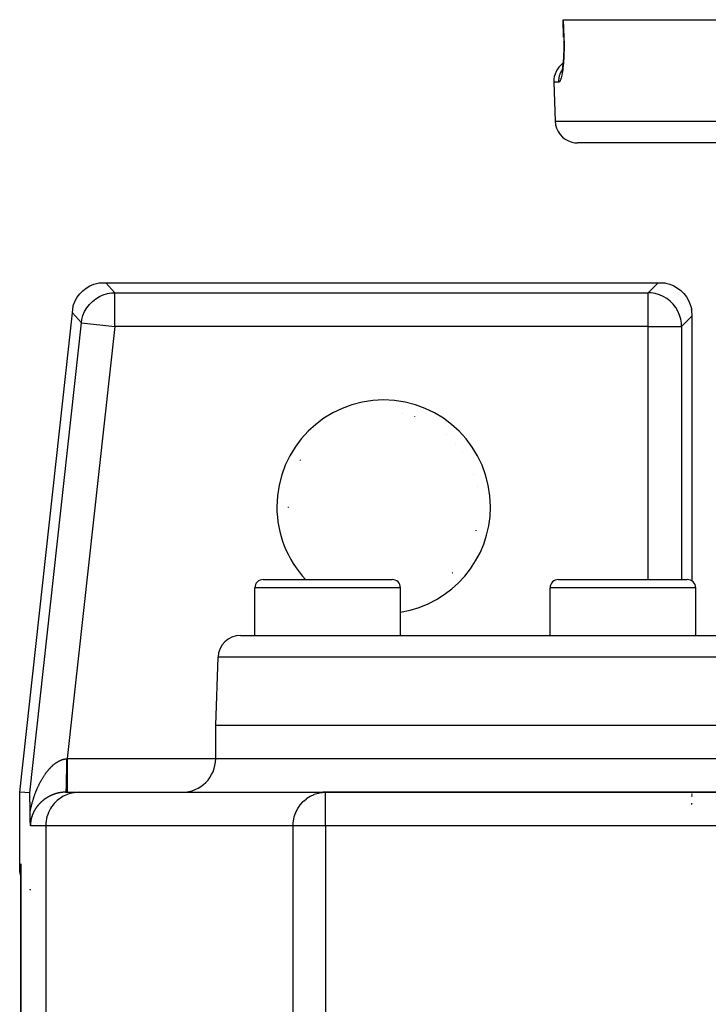
# Model space of a CAD drawing. Extents: x 24 to 1325, y -765 to 283.
# Drawn here: x 420 to 482, y -489 to -402 of the extents above; entities that cross this region are included whole.
import ezdxf

# ---------------------------------------------------------------- set-up
doc = ezdxf.new("R2010")
doc.units = 0
doc.linetypes.add('DASHED', pattern=[11.05, 8.7, -2.35])
doc.layers.get('0').update_dxf_attribs({"linetype": 'CONTINUOUS'})
doc.layers.add('NEVIDI', color=4, linetype='DASHED')

msp = doc.modelspace()

# ---------------------------------------------------------------- linework, layer by layer
at = {"color": 2}
for p, q in [((469.068973, -403.068538), (469.014754, -401.5)), ((469.014754, -401.5), (469.042052, -401.5)), ((469.042052, -401.5), (606.957948, -401.5)), ((469.068973, -403.068538), (469.070286, -403.068374)), ((469.080218, -403.460973), (469.082506, -403.684382)), ((469.080454, -403.483622), (469.080238, -403.46225)), ((469.074592, -404.339355), (469.067171, -404.548461)), ((469.079686, -404.123893), (469.074592, -404.339355)), ((469.082326, -403.905355), (469.079686, -404.123893)), ((469.082506, -403.684382), (469.082326, -403.905355)), ((469.015967, -405.314544), (468.998302, -405.485583)), ((469.03188, -405.133637), (469.015967, -405.314544)), ((469.045749, -404.945549), (469.03188, -405.133637)), ((469.057534, -404.750493), (469.045749, -404.945549)), ((469.067171, -404.548461), (469.057534, -404.750493)), ((468.891454, -406.139668), (468.867362, -406.209293)), ((468.913077, -406.061335), (468.888708, -406.176568)), ((468.910726, -406.072452), (468.891454, -406.139668)), ((468.936425, -405.93371), (468.913077, -406.061335)), ((468.958452, -405.795147), (468.936425, -405.93371)), ((468.9791, -405.645744), (468.958452, -405.795147)), ((468.998302, -405.485583), (468.9791, -405.645744)), ((468.194501, -407.069799), (468.316724, -410.569799)), ((468.194501, -407.069799), (468.316724, -410.569799)), ((605.684494, -412.5), (470.315506, -412.5)), ((426.138775, -425.712816), (426.439205, -425.476342)), ((426.439205, -425.476342), (426.767294, -425.280074)), ((426.767294, -425.280074), (427.117547, -425.127147)), ((427.117547, -425.127147), (427.484624, -425.019959)), ((427.484624, -425.019959), (427.581603, -425)), ((427.581603, -425), (428.186751, -425)), ((428.186751, -425), (477.501828, -425)), ((477.501828, -425), (478.112477, -425)), ((478.112477, -425), (478.201363, -425.018227)), ((478.201363, -425.018227), (478.56462, -425.122857)), ((478.56462, -425.122857), (478.911997, -425.272451)), ((478.911997, -425.272451), (479.237618, -425.464496)), ((479.237618, -425.464496), (479.536486, -425.696021)), ((425.449697, -426.621756), (425.639968, -426.290304)), ((425.639968, -426.290304), (425.8709, -425.985617)), ((425.8709, -425.985617), (426.138775, -425.712816)), ((479.536486, -425.696021), (479.803979, -425.963514)), ((479.803979, -425.963514), (480.035504, -426.262382)), ((480.035504, -426.262382), (480.227549, -426.588003)), ((425.206519, -427.670674), (425.272621, -427.069148)), ((425.272621, -427.069148), (425.303054, -426.974928)), ((425.303054, -426.974928), (425.449697, -426.621756)), ((480.227549, -426.588003), (480.377143, -426.93538)), ((480.377143, -426.93538), (480.481773, -427.298637)), ((480.481773, -427.298637), (480.5, -427.387523)), ((480.500217, -427.394308), (480.5, -427.387523)), ((480.500861, -427.403413), (480.500217, -427.394308)), ((420.5, -470.5), (425.206519, -427.670674)), ((480.501921, -427.41489), (480.500861, -427.403413)), ((480.503381, -427.42879), (480.501921, -427.41489)), ((480.505221, -427.445165), (480.503381, -427.42879)), ((480.507416, -427.464068), (480.505221, -427.445165)), ((480.509932, -427.485564), (480.507416, -427.464068)), ((480.511932, -427.502811), (480.509932, -427.485564)), ((480.512724, -427.509715), (480.511932, -427.502811)), ((480.515745, -427.536606), (480.512724, -427.509715)), ((480.518939, -427.566339), (480.515745, -427.536606)), ((480.522248, -427.599017), (480.518939, -427.566339)), ((480.525595, -427.634711), (480.522248, -427.599017)), ((480.528874, -427.673433), (480.525595, -427.634711)), ((480.529606, -427.68277), (480.528874, -427.673433)), ((480.531963, -427.715179), (480.529606, -427.68277)), ((480.534738, -427.759757), (480.531963, -427.715179)), ((480.537076, -427.806745), (480.534738, -427.759757)), ((480.538857, -427.855712), (480.537076, -427.806745)), ((480.539971, -427.906226), (480.538857, -427.855712)), ((480.540318, -451.636495), (480.540318, -427.957854)), ((442.25, -451.5), (453.75, -451.5)), ((468.61039, -451.5), (480.11039, -451.5)), ((441.5, -456.5), (441.5, -452.25)), ((441.5, -456.5), (441.5, -452.25)), ((454.5, -456.5), (454.5, -452.25)), ((454.5, -456.5), (454.5, -452.25)), ((467.86039, -456.5), (467.86039, -452.25)), ((467.86039, -456.5), (467.86039, -452.25)), ((480.86039, -456.5), (480.86039, -452.25)), ((480.86039, -456.5), (480.86039, -452.25)), ((440.210744, -456.5), (635.789256, -456.5)), ((438, -464.5), (438.211962, -458.430201)), ((438, -464.5), (438.211962, -458.430201)), ((438, -467.5), (438, -464.5)), ((438, -467.5), (438, -464.5)), ((438, -464.5), (638, -464.5)), ((420.5, -477.001828), (420.5, -470.5)), ((421.394136, -470.548981), (420.5, -470.5)), ((421.395603, -470.551679), (421.394136, -470.548981)), ((421.397039, -470.55971), (421.395603, -470.551679)), ((421.398434, -470.572475), (421.397039, -470.55971)), ((421.399782, -470.589378), (421.398434, -470.572475)), ((421.401074, -470.609819), (421.399782, -470.589378)), ((421.402304, -470.633224), (421.401074, -470.609819)), ((421.403473, -470.659143), (421.402304, -470.633224)), ((421.404459, -470.68379), (421.403473, -470.659143)), ((421.404587, -470.68717), (421.404459, -470.68379)), ((421.405648, -470.7169), (421.404587, -470.68717)), ((421.406663, -470.747934), (421.405648, -470.7169)), ((421.407634, -470.780026), (421.406663, -470.747934)), ((421.408565, -470.813075), (421.407634, -470.780026)), ((421.409458, -470.846988), (421.408565, -470.813075)), ((421.410317, -470.881671), (421.409458, -470.846988)), ((421.411144, -470.91703), (421.410317, -470.881671)), ((421.411943, -470.952971), (421.411144, -470.91703)), ((421.412716, -470.989399), (421.411943, -470.952971)), ((421.413467, -471.026222), (421.412716, -470.989399)), ((421.414198, -471.06336), (421.413467, -471.026222)), ((421.41491, -471.100791), (421.414198, -471.06336)), ((421.415604, -471.138501), (421.41491, -471.100791)), ((421.416279, -471.176478), (421.415604, -471.138501)), ((421.416938, -471.21471), (421.416279, -471.176478)), ((421.417581, -471.253182), (421.416938, -471.21471)), ((421.418182, -471.290311), (421.417581, -471.253182)), ((421.418208, -471.291884), (421.418182, -471.290311)), ((421.418819, -471.330802), (421.418208, -471.291884)), ((421.419416, -471.369924), (421.418819, -471.330802)), ((421.42, -471.409236), (421.419416, -471.369924)), ((424.601774, -470.5), (425.823233, -470.5)), ((425.823233, -470.5), (447.815909, -470.5)), ((447.35135, -470.538648), (447.542461, -470.513334)), ((447.542461, -470.513334), (447.543457, -470.513237)), ((447.543457, -470.513237), (447.815909, -470.5)), ((502.803976, -470.5), (447.815909, -470.5)), ((447.815909, -470.5), (502.803977, -470.5)), ((447.815909, -470.502432), (447.815909, -470.5)), ((480.5, -470.509682), (480.5, -470.523861)), ((480.5, -470.647881), (480.5, -470.712476)), ((480.5, -470.788727), (480.5, -470.874227)), ((480.540318, -470.523861), (480.540318, -470.509664)), ((480.540414, -470.653646), (480.540405, -470.647801)), ((480.54069, -470.710971), (480.540414, -470.653646)), ((480.540702, -470.712476), (480.54069, -470.710971)), ((480.541789, -470.822087), (480.541398, -470.788619)), ((480.542104, -470.844134), (480.541789, -470.822087)), ((421.42057, -471.448727), (421.42, -471.409236)), ((421.421128, -471.488383), (421.42057, -471.448727)), ((421.421674, -471.528193), (421.421128, -471.488383)), ((421.422209, -471.568143), (421.421674, -471.528193)), ((421.422733, -471.60822), (421.422209, -471.568143)), ((421.423247, -471.648412), (421.422733, -471.60822)), ((421.423753, -471.688707), (421.423247, -471.648412)), ((421.424249, -471.729092), (421.423753, -471.688707)), ((421.424738, -471.769553), (421.424249, -471.729092)), ((421.425219, -471.810079), (421.424738, -471.769553)), ((421.425694, -471.850657), (421.425219, -471.810079)), ((421.426162, -471.891273), (421.425694, -471.850657)), ((421.426626, -471.931917), (421.426162, -471.891273)), ((421.427084, -471.972574), (421.426626, -471.931917)), ((421.427539, -472.013232), (421.427084, -471.972574)), ((421.42799, -472.053878), (421.427539, -472.013232)), ((421.428439, -472.094501), (421.42799, -472.053878)), ((421.428885, -472.135086), (421.428439, -472.094501)), ((421.42933, -472.175623), (421.428885, -472.135086)), ((421.429775, -472.216097), (421.42933, -472.175623)), ((421.430219, -472.256496), (421.429775, -472.216097)), ((480.5, -471.466462), (480.5, -471.596399)), ((421.430282, -472.263422), (421.430219, -472.256492)), ((421.430434, -472.279801), (421.430282, -472.263422)), ((421.430906, -472.326555), (421.430434, -472.279801)), ((421.431464, -472.376184), (421.430906, -472.326555)), ((421.431601, -472.387771), (421.431464, -472.376184)), ((421.431842, -472.407476), (421.431601, -472.387771)), ((421.432354, -472.447506), (421.431842, -472.407476)), ((421.432669, -472.471102), (421.432354, -472.447506)), ((421.433146, -472.505377), (421.432669, -472.471102)), ((421.433922, -472.558184), (421.433146, -472.505377)), ((421.433976, -472.561767), (421.433922, -472.558184)), ((421.43401, -472.564003), (421.433976, -472.561767)), ((421.434836, -472.616421), (421.43401, -472.564003)), ((421.435468, -472.654404), (421.434836, -472.616421)), ((421.435723, -472.669275), (421.435468, -472.654404)), ((421.436094, -472.690478), (421.435723, -472.669275)), ((421.436643, -472.720719), (421.436094, -472.690478)), ((421.437044, -472.74191), (421.436643, -472.720719)), ((421.437602, -472.770215), (421.437044, -472.74191)), ((421.438384, -472.808097), (421.437602, -472.770215)), ((421.438598, -472.818144), (421.438384, -472.808097)), ((421.438761, -472.825691), (421.438598, -472.818144)), ((421.439617, -472.864355), (421.438761, -472.825691)), ((421.44056, -472.904965), (421.439617, -472.864355)), ((421.440652, -472.908834), (421.44056, -472.904965)), ((421.440774, -472.913921), (421.440652, -472.908834)), ((421.4417, -472.951526), (421.440774, -472.913921)), ((421.442409, -472.979054), (421.4417, -472.951526)), ((421.442766, -472.992572), (421.442409, -472.979054)), ((421.443248, -473.010477), (421.442766, -472.992572)), ((421.443844, -473.032071), (421.443248, -473.010477)), ((421.44429, -473.047841), (421.443844, -473.032071)), ((421.444936, -473.070074), (421.44429, -473.047841)), ((421.445831, -473.099716), (421.444936, -473.070074)), ((421.446041, -473.106496), (421.445831, -473.099716)), ((421.446194, -473.111381), (421.446041, -473.106496)), ((421.447163, -473.141563), (421.446194, -473.111381)), ((421.448117, -473.169882), (421.447163, -473.141563)), ((421.448306, -473.175363), (421.448117, -473.169882)), ((421.448586, -473.183342), (421.448306, -473.175363)), ((421.449468, -473.207804), (421.448586, -473.183342)), ((421.450063, -473.22374), (421.449468, -473.207804)), ((421.450655, -473.239155), (421.450063, -473.22374)), ((421.451601, -473.263076), (421.450655, -473.239155)), ((421.451858, -473.269434), (421.451601, -473.263076)), ((421.452014, -473.273259), (421.451858, -473.269434)), ((421.45307, -473.298691), (421.452014, -473.273259)), ((421.453932, -473.318816), (421.45307, -473.298691)), ((421.45429, -473.326995), (421.453932, -473.318816)), ((421.454947, -473.341789), (421.45429, -473.326995)), ((421.45552, -473.354373), (421.454947, -473.341789)), ((421.455819, -473.360838), (421.45552, -473.354373)), ((421.456777, -473.381003), (421.455819, -473.360838)), ((421.457693, -473.39951), (421.456777, -473.381003)), ((421.458054, -473.406634), (421.457693, -473.39951)), ((421.458884, -473.422687), (421.458054, -473.406634)), ((421.45936, -473.43171), (421.458884, -473.422687)), ((421.459556, -473.435405), (421.45936, -473.43171)), ((421.460681, -473.456111), (421.459556, -473.435405)), ((421.461403, -473.46909), (421.460681, -473.456111)), ((421.462028, -473.480128), (421.461403, -473.46909)), ((421.463176, -473.500005), (421.462028, -473.480128)), ((420.5, -477.612477), (420.5, -477.001828)), ((420.606597, -477.086534), (420.606526, -477.084649)), ((420.606903, -476.986881), (420.606595, -477.05255)), ((420.606595, -605.5), (420.606595, -477.05255)), ((420.606662, -477.088419), (420.606597, -477.086534)), ((420.606723, -477.090304), (420.606662, -477.088419)), ((420.606777, -477.09219), (420.606723, -477.090304)), ((420.606827, -477.094075), (420.606777, -477.09219)), ((420.606871, -477.09596), (420.606827, -477.094075)), ((420.52736, -477.741413), (420.5, -477.612477)), ((420.608418, -478.005701), (420.52736, -477.741413)), ((421.403527, -479.240825), (421.401028, -479.23854)), ((421.401029, -479.147083), (421.403527, -479.149822)), ((421.404632, -479.151034), (421.406658, -479.153255)), ((421.406658, -479.243688), (421.404633, -479.241835)), ((421.411924, -479.159029), (421.412704, -479.159884)), ((421.412704, -479.249216), (421.411924, -479.248503)), ((421.414913, -479.162307), (421.418206, -479.165918)), ((421.418206, -479.254248), (421.414913, -479.251237)), ((421.423272, -479.258881), (421.420544, -479.256386)), ((421.420545, -479.168482), (421.423272, -479.171472)), ((421.430272, -479.179148), (421.431467, -479.180457)), ((421.431467, -479.266374), (421.430272, -479.265282)), ((421.433924, -479.183152), (421.43574, -479.185144)), ((421.435741, -479.270282), (421.433924, -479.268621)), ((421.438797, -479.273077), (421.436096, -479.270607)), ((421.440809, -479.190533), (421.438602, -479.188238)), ((421.44081, -479.274918), (421.438602, -479.272898)), ((421.446039, -479.19597), (421.442423, -479.192211)), ((421.446039, -479.279699), (421.442423, -479.276393)), ((421.454421, -479.204684), (421.451857, -479.202019)), ((421.456813, -479.289551), (421.451857, -479.28502)), ((421.454421, -479.204684), (421.456812, -479.207034)), ((421.456812, -479.207034), (421.459554, -479.209729)), ((421.459554, -479.292058), (421.456813, -479.289551))]:
    msp.add_line(p, q, dxfattribs=at)
for centre, radius, start, end in [((470.193283, -407), 2, 126.430509, 181.999998), ((470.193283, -407), 2, 126.430509, 181.999998), ((470.315506, -410.5), 2, 181.999998, 255.333333), ((470.315506, -410.5), 2, 255.384617, 270), ((453, -445), 8.536139, 78.375827, 78.424519), ((453, -445), 8.536139, 71.015813, 71.064503), ((453, -445), 8.536139, 48.935775, 48.984456), ((453, -445), 8.536139, 41.575763, 41.624441), ((453, -445), 8.536139, 34.215752, 34.264427), ((453, -445), 8.536139, 150.584766, 151.048318), ((453, -445), 8.536139, 19.49573, 19.544399), ((453, -445), 8.536139, 12.13572, 12.184386), ((453, -445), 8.536139, 180, 180.480607), ((453, -445), 8.536139, 345.30501, 345.768578), ((453, -445), 8.536139, 315.864504, 316.328046), ((442.25, -452.25), 0.75, 90, 180), ((453.75, -452.25), 0.75, 0, 90), ((468.61039, -452.25), 0.75, 90, 180), ((480.11039, -452.25), 0.75, 0, 90), ((440.210744, -458.5), 2, 90, 178), ((435, -467.5), 3, 270, 360), ((447.815909, -473.5), 3, 90, 98.915553)]:
    msp.add_arc(centre, radius, start, end, dxfattribs=at)
at = {"layer": 'NEVIDI', "color": 7, "linetype": 'CONTINUOUS'}
for p, q in [((469.042052, -401.5), (469.069196, -402.284899)), ((469.069196, -402.284899), (469.09634, -403.069799)), ((469.070737, -403.069612), (469.067297, -403.068814)), ((469.072844, -403.069685), (469.070737, -403.069612)), ((469.076245, -403.069758), (469.072844, -403.069685)), ((469.09634, -403.069799), (469.076245, -403.069758)), ((469.09634, -403.069799), (469.101104, -403.222362)), ((469.101104, -403.222362), (469.102079, -403.258371)), ((469.102079, -403.258371), (469.106777, -403.478369)), ((469.106777, -403.478369), (469.107334, -403.514018)), ((469.107334, -403.514018), (469.109491, -403.73148)), ((469.099236, -404.507935), (469.091613, -404.712033)), ((469.10029, -404.474186), (469.099236, -404.507935)), ((469.105557, -404.264505), (469.10029, -404.474186)), ((469.106218, -404.229981), (469.105557, -404.264505)), ((469.109041, -404.01673), (469.106218, -404.229981)), ((469.109299, -403.981909), (469.109041, -404.01673)), ((469.109639, -403.76674), (469.109299, -403.981909)), ((469.109491, -403.73148), (469.109639, -403.76674)), ((469.047907, -405.407137), (469.031836, -405.58331)), ((469.050373, -405.377728), (469.047907, -405.407137)), ((469.064443, -405.194248), (469.050373, -405.377728)), ((469.066551, -405.164038), (469.064443, -405.194248)), ((469.078552, -404.973635), (469.066551, -405.164038)), ((469.080336, -404.942024), (469.078552, -404.973635)), ((469.090183, -404.744835), (469.080336, -404.942024)), ((469.091613, -404.712033), (469.090183, -404.744835)), ((468.772637, -406.295255), (468.788051, -406.255352)), ((468.788051, -406.255352), (468.845042, -406.125836)), ((468.845042, -406.125836), (468.875549, -406.065286)), ((468.875549, -406.065286), (468.896676, -406.026123)), ((468.896676, -406.026123), (468.929529, -405.971406)), ((468.93933, -406.290418), (468.935629, -406.311632)), ((468.961396, -406.154941), (468.93933, -406.290418)), ((468.964892, -406.131955), (468.961396, -406.154941)), ((468.985587, -405.986223), (468.964892, -406.131955)), ((468.988857, -405.961553), (468.985587, -405.986223)), ((469.00817, -405.805182), (468.988857, -405.961553)), ((469.011214, -405.778688), (469.00817, -405.805182)), ((469.02905, -405.611495), (469.011214, -405.778688)), ((469.031836, -405.58331), (469.02905, -405.611495)), ((468.646398, -407.069799), (468.194501, -407.069799)), ((468.645187, -407.000033), (468.650578, -406.852787)), ((468.645531, -407.037177), (468.645187, -407.000033)), ((468.646398, -407.069799), (468.645531, -407.037177)), ((468.668614, -407.065358), (468.646398, -407.069799)), ((468.650578, -406.852787), (468.656673, -406.785272)), ((468.656673, -406.785272), (468.661232, -406.746356)), ((468.661232, -406.746356), (468.684741, -406.602936)), ((468.672883, -407.063496), (468.668614, -407.065358)), ((468.699185, -407.044931), (468.672883, -407.063496)), ((468.684741, -406.602936), (468.699305, -406.536411)), ((468.70348, -407.040749), (468.699185, -407.044931)), ((468.699305, -406.536411), (468.709114, -406.496777)), ((468.729966, -407.00789), (468.70348, -407.040749)), ((468.709114, -406.496777), (468.749924, -406.359248)), ((468.734299, -407.001367), (468.729966, -407.00789)), ((468.760839, -406.954417), (468.734299, -407.001367)), ((468.749924, -406.359248), (468.772637, -406.295255)), ((468.765142, -406.945661), (468.760839, -406.954417)), ((468.791423, -406.885133), (468.765142, -406.945661)), ((468.795682, -406.874171), (468.791423, -406.885133)), ((468.82155, -406.800525), (468.795682, -406.874171)), ((468.82573, -406.787463), (468.82155, -406.800525)), ((468.851138, -406.700827), (468.82573, -406.787463)), ((468.855251, -406.685599), (468.851138, -406.700827)), ((468.88014, -406.585931), (468.855251, -406.685599)), ((468.884147, -406.568628), (468.88014, -406.585931)), ((468.908402, -406.455911), (468.884147, -406.568628)), ((468.912302, -406.436448), (468.908402, -406.455911)), ((468.935629, -406.311632), (468.912302, -406.436448)), ((468.316724, -410.569799), (607.683276, -410.569799)), ((428.186751, -425), (428.988013, -425.894136)), ((476.607692, -425.894136), (477.501828, -425)), ((426.988098, -426.660584), (427.288303, -426.4242)), ((427.288509, -426.424058), (427.616069, -426.22786)), ((427.616291, -426.227746), (427.966231, -426.074691)), ((427.966466, -426.074605), (428.333003, -425.967258)), ((428.333247, -425.967203), (428.710508, -425.907307)), ((428.710757, -425.907283), (428.988013, -425.894136)), ((428.988013, -428.892308), (428.988013, -425.894136)), ((428.988013, -425.894136), (476.607692, -425.894136)), ((476.607692, -428.892308), (476.607692, -425.894136)), ((476.880787, -425.906933), (476.607692, -425.894136)), ((477.254083, -425.965432), (476.881036, -425.906956)), ((477.617112, -426.070399), (477.254571, -425.965541)), ((477.964149, -426.220186), (477.617582, -426.070568)), ((478.289799, -426.412511), (477.964594, -426.220413)), ((478.588628, -426.64418), (478.290006, -426.412652)), ((426.298867, -427.568865), (426.489231, -427.237738)), ((426.489369, -427.237529), (426.720173, -426.93336)), ((426.720337, -426.933171), (426.988098, -426.660584)), ((478.85582, -426.911372), (478.588628, -426.64418)), ((479.087348, -427.209994), (478.85582, -426.911372)), ((479.279587, -427.535406), (479.087489, -427.210201)), ((426.007781, -428.56481), (425.206519, -427.670674)), ((426.051186, -428.290405), (426.151933, -427.921943)), ((426.152014, -427.921707), (426.298757, -427.569089)), ((479.429432, -427.882418), (479.279814, -427.535851)), ((479.534459, -428.245429), (479.429601, -427.882888)), ((479.593044, -428.618964), (479.534568, -428.245917)), ((480.540318, -427.957854), (479.605864, -428.892308)), ((421.394136, -470.548981), (426.007781, -428.56481)), ((428.988013, -428.892308), (424.745409, -467.5)), ((426.007781, -428.56481), (426.051135, -428.290649)), ((426.007781, -428.56481), (428.988013, -428.892308)), ((476.607692, -428.892308), (428.988013, -428.892308)), ((476.607692, -451.5), (476.607692, -428.892308)), ((476.607692, -428.892308), (479.605864, -428.892308)), ((479.605864, -428.892308), (479.593067, -428.619213)), ((479.605864, -428.892308), (479.605864, -451.5)), ((454.5, -452.25), (441.5, -452.25)), ((480.86039, -452.25), (467.86039, -452.25)), ((637.788038, -458.430201), (438.211962, -458.430201)), ((423.781177, -467.853466), (423.816148, -467.830472)), ((423.816148, -467.830472), (423.821335, -467.827129)), ((423.821335, -467.827129), (423.856565, -467.804875)), ((423.856565, -467.804875), (423.861705, -467.801695)), ((423.861705, -467.801695), (423.89698, -467.780322)), ((423.89698, -467.780322), (423.902197, -467.777228)), ((423.902197, -467.777228), (423.937593, -467.756692)), ((423.937593, -467.756692), (423.942816, -467.75373)), ((423.942816, -467.75373), (423.978254, -467.734082)), ((423.978254, -467.734082), (423.983486, -467.731248)), ((423.983486, -467.731248), (424.019035, -467.712453)), ((424.019035, -467.712453), (424.02428, -467.709746)), ((424.02428, -467.709746), (424.026358, -467.708679)), ((424.026358, -467.708679), (424.059877, -467.691838)), ((424.059877, -467.691838), (424.065143, -467.689256)), ((424.065143, -467.689256), (424.100792, -467.672235)), ((424.100792, -467.672235), (424.106067, -467.669785)), ((424.106067, -467.669785), (424.141852, -467.653618)), ((424.141852, -467.653618), (424.147132, -467.651301)), ((424.147132, -467.651301), (424.182953, -467.63604)), ((424.182953, -467.63604), (424.18824, -467.633855)), ((424.18824, -467.633855), (424.224172, -467.619472)), ((424.224172, -467.619472), (424.229491, -467.617411)), ((424.229491, -467.617411), (424.265572, -467.6039)), ((424.265572, -467.6039), (424.270894, -467.601976)), ((424.270894, -467.601976), (424.306999, -467.589388)), ((424.306999, -467.589388), (424.31231, -467.587604)), ((424.31231, -467.587604), (424.348551, -467.575904)), ((424.348551, -467.575904), (424.35389, -467.574249)), ((424.35389, -467.574249), (424.390105, -467.563492)), ((424.390105, -467.563492), (424.395469, -467.561968)), ((424.395469, -467.561968), (424.431851, -467.552106)), ((424.431851, -467.552106), (424.437253, -467.550712)), ((424.437253, -467.550712), (424.442085, -467.549481)), ((424.442085, -467.549481), (424.473737, -467.541778)), ((424.473737, -467.541778), (424.479125, -467.540529)), ((424.479125, -467.540529), (424.515666, -467.532541)), ((424.515666, -467.532541), (424.521056, -467.531433)), ((424.521056, -467.531433), (424.557605, -467.524408)), ((424.557605, -467.524408), (424.563033, -467.523436)), ((424.563033, -467.523436), (424.599841, -467.51734)), ((424.599841, -467.51734), (424.605269, -467.516513)), ((424.605269, -467.516513), (424.642072, -467.511401)), ((424.642072, -467.511401), (424.647523, -467.510716)), ((424.647523, -467.510716), (424.672734, -467.507797)), ((424.672493, -467.746562), (424.672231, -467.855832)), ((424.672734, -467.507796), (424.672493, -467.746562)), ((424.672734, -467.507796), (424.6767, -467.50737)), ((424.6767, -467.50737), (424.709069, -467.503897)), ((424.709069, -467.503897), (424.713914, -467.503377)), ((424.713914, -467.503377), (424.745409, -467.499998)), ((424.745409, -467.5), (438, -467.5)), ((424.745409, -467.5), (424.745409, -467.668996)), ((424.745409, -467.668996), (424.745409, -467.840478)), ((424.745409, -467.840478), (424.745409, -467.848686)), ((424.745409, -467.848686), (424.745409, -468.044739)), ((438, -467.5), (503.829104, -467.5)), ((422.868633, -468.752835), (422.897256, -468.714932)), ((422.897256, -468.714932), (422.901511, -468.709358)), ((422.901511, -468.709358), (422.930472, -468.671834)), ((422.930472, -468.671834), (422.934776, -468.666318)), ((422.934776, -468.666318), (422.96407, -468.62919)), ((422.96407, -468.62919), (422.968412, -468.623747)), ((422.968412, -468.623747), (422.997968, -468.587118)), ((422.997968, -468.587118), (423.002367, -468.581728)), ((423.002367, -468.581728), (423.032312, -468.545453)), ((423.032312, -468.545453), (423.036759, -468.540128)), ((423.036759, -468.540128), (423.067021, -468.504308)), ((423.067021, -468.504308), (423.071507, -468.499061)), ((423.071507, -468.499061), (423.101979, -468.463836)), ((423.101979, -468.463836), (423.106491, -468.458682)), ((423.106491, -468.458682), (423.137166, -468.424061)), ((423.137166, -468.424061), (423.141719, -468.418984)), ((423.141719, -468.418984), (423.172677, -468.384886)), ((423.172677, -468.384886), (423.177244, -468.379918)), ((423.177244, -468.379918), (423.204161, -468.350955)), ((423.204161, -468.350955), (423.208398, -468.346447)), ((423.208398, -468.346447), (423.213013, -468.341551)), ((423.213013, -468.341551), (423.24439, -468.308683)), ((423.24439, -468.308683), (423.24903, -468.303885)), ((423.24903, -468.303885), (423.280573, -468.271685)), ((423.280573, -468.271685), (423.285253, -468.26697)), ((423.285253, -468.26697), (423.316997, -468.235405)), ((423.316997, -468.235405), (423.321717, -468.230775)), ((423.321717, -468.230775), (423.353799, -468.19972)), ((423.353799, -468.19972), (423.358542, -468.195192)), ((423.358542, -468.195192), (423.390783, -468.164827)), ((423.390783, -468.164827), (423.395573, -468.160378)), ((423.395573, -468.160378), (423.428024, -468.130661)), ((423.428024, -468.130661), (423.432846, -468.126307)), ((423.432846, -468.126307), (423.465628, -468.09714)), ((423.465628, -468.09714), (423.470474, -468.092892)), ((423.470474, -468.092892), (423.503418, -468.064438)), ((423.503418, -468.064438), (423.508294, -468.06029)), ((423.508294, -468.06029), (423.541496, -468.032474)), ((423.541496, -468.032474), (423.546413, -468.028419)), ((423.546413, -468.028419), (423.579834, -468.001288)), ((423.579834, -468.001288), (423.584792, -467.997326)), ((423.584792, -467.997326), (423.611537, -467.976244)), ((423.611537, -467.976244), (423.618493, -467.970838)), ((423.618493, -467.970838), (423.623496, -467.966971)), ((423.623496, -467.966971), (423.657483, -467.941133)), ((423.657483, -467.941133), (423.662506, -467.937379)), ((423.662506, -467.937379), (423.696638, -467.912306)), ((423.696638, -467.912306), (423.701718, -467.908639)), ((423.701718, -467.908639), (423.73625, -467.884159)), ((423.73625, -467.884159), (423.741352, -467.880608)), ((423.741352, -467.880608), (423.776031, -467.856916)), ((423.776031, -467.856916), (423.781177, -467.853466)), ((424.667441, -468.637038), (424.664614, -468.893641)), ((424.667514, -468.62945), (424.667441, -468.637038)), ((424.668446, -468.527117), (424.667514, -468.62945)), ((424.670434, -468.257417), (424.668446, -468.527117)), ((424.670483, -468.249412), (424.670434, -468.257417)), ((424.671084, -468.142878), (424.670483, -468.249412)), ((424.672208, -467.864128), (424.671084, -468.142878)), ((424.672231, -467.855832), (424.672208, -467.864128)), ((424.745409, -468.044739), (424.745409, -468.23503)), ((424.745409, -468.23503), (424.745409, -468.243065)), ((424.745409, -468.243065), (424.745409, -468.411727)), ((424.745409, -468.411727), (424.745409, -468.616281)), ((424.745409, -468.616281), (424.745409, -468.623989)), ((424.745409, -468.623989), (424.745409, -468.76415)), ((422.330538, -469.615057), (422.354415, -469.569914)), ((422.354415, -469.569914), (422.357956, -469.563283)), ((422.357956, -469.563283), (422.382066, -469.518548)), ((422.382066, -469.518548), (422.385636, -469.511986)), ((422.385636, -469.511986), (422.409946, -469.467716)), ((422.409946, -469.467716), (422.413554, -469.461207)), ((422.413554, -469.461207), (422.438137, -469.417275)), ((422.438137, -469.417275), (422.441781, -469.410823)), ((422.441781, -469.410823), (422.466596, -469.367306)), ((422.466596, -469.367306), (422.470285, -469.3609)), ((422.470285, -469.3609), (422.495399, -469.317688)), ((422.495399, -469.317688), (422.499118, -469.31135)), ((422.499118, -469.31135), (422.524413, -469.268652)), ((422.524413, -469.268652), (422.528172, -469.262369)), ((422.528172, -469.262369), (422.553763, -469.219995)), ((422.553763, -469.219995), (422.557565, -469.213761)), ((422.557565, -469.213761), (422.583455, -469.171721)), ((422.583455, -469.171721), (422.587283, -469.165565)), ((422.587283, -469.165565), (422.613423, -469.123943)), ((422.613423, -469.123943), (422.617291, -469.117845)), ((422.617291, -469.117845), (422.643626, -469.076733)), ((422.643626, -469.076733), (422.647547, -469.070672)), ((422.647547, -469.070672), (422.674248, -469.029811)), ((422.674248, -469.029811), (422.678193, -469.023835)), ((422.678193, -469.023835), (422.705144, -468.983412)), ((422.705144, -468.983412), (422.709133, -468.97749)), ((422.709133, -468.97749), (422.73629, -468.937576)), ((422.73629, -468.937576), (422.740334, -468.931693)), ((422.740334, -468.931693), (422.767864, -468.89205)), ((422.767864, -468.89205), (422.771947, -468.886231)), ((422.771947, -468.886231), (422.79971, -468.847067)), ((422.79971, -468.847067), (422.803828, -468.841317)), ((422.803828, -468.841317), (422.810999, -468.831342)), ((422.810999, -468.831342), (422.831864, -468.802579)), ((422.831864, -468.802579), (422.836035, -468.796877)), ((422.836035, -468.796877), (422.864425, -468.758468)), ((422.864425, -468.758468), (422.868633, -468.752835)), ((424.653686, -469.545193), (424.651882, -469.624074)), ((424.658006, -469.329884), (424.653686, -469.545193)), ((424.658131, -469.322955), (424.658006, -469.329884)), ((424.659668, -469.234785), (424.658131, -469.322955)), ((424.66327, -468.997035), (424.659668, -469.234785)), ((424.663371, -468.989563), (424.66327, -468.997035)), ((424.664614, -468.893641), (424.663371, -468.989563)), ((424.745409, -468.76415), (424.745409, -468.977821)), ((424.745409, -468.977821), (424.745409, -468.985028)), ((424.745409, -468.985028), (424.745409, -469.09661)), ((424.745409, -469.09661), (424.745409, -469.31273)), ((424.745409, -469.31273), (424.745409, -469.319336)), ((424.745409, -469.319336), (424.745409, -469.403614)), ((424.745409, -469.403614), (424.745409, -469.615456)), ((421.931764, -470.499723), (421.951455, -470.449106)), ((421.951455, -470.449106), (421.954379, -470.441663)), ((421.954379, -470.441663), (421.974313, -470.391417)), ((421.974313, -470.391417), (421.977279, -470.384013)), ((421.977279, -470.384013), (421.9975, -470.334033)), ((421.9975, -470.334033), (422.000494, -470.326705)), ((422.000494, -470.326705), (422.020983, -470.277036)), ((422.020983, -470.277036), (422.02403, -470.269722)), ((422.02403, -470.269722), (422.044799, -470.220344)), ((422.044799, -470.220344), (422.047879, -470.213092)), ((422.047879, -470.213092), (422.068974, -470.163903)), ((422.068974, -470.163903), (422.072004, -470.156905)), ((422.072004, -470.156905), (422.090697, -470.114103)), ((422.090697, -470.114103), (422.093417, -470.107925)), ((422.093417, -470.107925), (422.096494, -470.100955)), ((422.096494, -470.100955), (422.118149, -470.052364)), ((422.118149, -470.052364), (422.121365, -470.045219)), ((422.121365, -470.045219), (422.143288, -469.996961)), ((422.143288, -469.996961), (422.146538, -469.989873)), ((422.146538, -469.989873), (422.168689, -469.942037)), ((422.168689, -469.942037), (422.171934, -469.935097)), ((422.171934, -469.935097), (422.194434, -469.887425)), ((422.194434, -469.887425), (422.19767, -469.880633)), ((422.19767, -469.880633), (422.220423, -469.833335)), ((422.220423, -469.833335), (422.223779, -469.826425)), ((422.223779, -469.826425), (422.246631, -469.779816)), ((422.246631, -469.779816), (422.250022, -469.772966)), ((422.250022, -469.772966), (422.273179, -469.726625)), ((422.273179, -469.726625), (422.276613, -469.719817)), ((422.276613, -469.719817), (422.300002, -469.673892)), ((422.300002, -469.673892), (422.303466, -469.667154)), ((422.303466, -469.667154), (422.327054, -469.621706)), ((422.327054, -469.621706), (422.330538, -469.615057)), ((424.609817, -470.480675), (424.603149, -470.499436)), ((424.612601, -470.464897), (424.610012, -470.479727)), ((424.619133, -470.408858), (424.612601, -470.464897)), ((424.619323, -470.40682), (424.619133, -470.408858)), ((424.621836, -470.377605), (424.619323, -470.40682)), ((424.628134, -470.285274), (424.621836, -470.377605)), ((424.628315, -470.282196), (424.628134, -470.285274)), ((424.630698, -470.239367), (424.628315, -470.282196)), ((424.636669, -470.112001), (424.630698, -470.239367)), ((424.636839, -470.107924), (424.636669, -470.112001)), ((424.639088, -470.05151), (424.636839, -470.107924)), ((424.644583, -469.892329), (424.639088, -470.05151)), ((424.644739, -469.887327), (424.644583, -469.892329)), ((424.646787, -469.818913), (424.644739, -469.887327)), ((424.651743, -469.629894), (424.646787, -469.818913)), ((424.651882, -469.624074), (424.651743, -469.629894)), ((424.745409, -469.615456), (424.745409, -469.62132)), ((424.745409, -469.62132), (424.745409, -469.680251)), ((424.745409, -469.680251), (424.745409, -469.88006)), ((424.745409, -469.88006), (424.745409, -469.885376)), ((424.745409, -469.885376), (424.745409, -469.922311)), ((424.745409, -469.922311), (424.745409, -470.10238)), ((424.745409, -470.10238), (424.745409, -470.106662)), ((424.745409, -470.106662), (424.745409, -470.125757)), ((424.745409, -470.125757), (424.745409, -470.278401)), ((424.745409, -470.278401), (424.745409, -470.281489)), ((424.745409, -470.281489), (424.745409, -470.287539)), ((424.745409, -470.287539), (424.745409, -470.404287)), ((424.745409, -470.404959), (424.745409, -470.406515)), ((424.745409, -470.406515), (424.745409, -470.47613)), ((424.745409, -470.47613), (424.745409, -470.478688)), ((424.745409, -470.479671), (424.745409, -470.5)), ((421.627101, -471.422503), (421.643123, -471.365586)), ((421.643123, -471.365586), (421.645498, -471.357251)), ((421.645498, -471.357251), (421.661688, -471.301109)), ((421.661688, -471.301109), (421.664095, -471.292858)), ((421.664095, -471.292858), (421.680611, -471.236928)), ((421.680611, -471.236928), (421.683057, -471.228742)), ((421.683057, -471.228742), (421.699731, -471.173581)), ((421.699731, -471.173581), (421.702216, -471.165453)), ((421.702216, -471.165453), (421.719157, -471.110673)), ((421.719157, -471.110673), (421.72167, -471.102636)), ((421.72167, -471.102636), (421.738863, -471.048272)), ((421.738863, -471.048272), (421.741417, -471.040286)), ((421.741417, -471.040286), (421.75883, -470.986427)), ((421.75883, -470.986427), (421.76142, -470.978499)), ((421.76142, -470.978499), (421.770039, -470.952283)), ((421.770039, -470.952283), (421.779084, -470.925026)), ((421.779084, -470.925026), (421.781716, -470.917141)), ((421.781716, -470.917141), (421.799653, -470.863978)), ((421.799653, -470.863978), (421.802311, -470.856181)), ((421.802311, -470.856181), (421.820436, -470.80357)), ((421.820436, -470.80357), (421.823136, -470.795816)), ((421.823136, -470.795816), (421.841539, -470.743493)), ((421.841539, -470.743493), (421.844279, -470.735783)), ((421.844279, -470.735783), (421.862958, -470.683757)), ((421.862958, -470.683757), (421.865695, -470.676213)), ((421.865695, -470.676213), (421.884613, -470.624581)), ((421.884613, -470.624581), (421.887429, -470.616973)), ((421.887429, -470.616973), (421.906627, -470.565625)), ((421.906627, -470.565625), (421.909473, -470.558089)), ((421.909473, -470.558089), (421.928876, -470.507219)), ((421.928876, -470.507219), (421.931764, -470.499723)), ((422.426153, -471.368881), (422.42283, -471.371976)), ((422.448867, -471.34795), (422.426153, -471.368881)), ((422.452231, -471.344884), (422.448867, -471.34795)), ((422.475219, -471.324157), (422.452231, -471.344884)), ((422.478614, -471.321129), (422.475219, -471.324157)), ((422.501883, -471.300602), (422.478614, -471.321129)), ((422.505296, -471.297624), (422.501883, -471.300602)), ((422.528844, -471.277302), (422.505296, -471.297624)), ((422.532335, -471.274322), (422.528844, -471.277302)), ((422.556127, -471.254237), (422.532335, -471.274322)), ((422.559663, -471.251285), (422.556127, -471.254237)), ((422.562281, -471.249105), (422.559663, -471.251285)), ((422.5837, -471.231439), (422.562281, -471.249105)), ((422.587275, -471.22852), (422.5837, -471.231439)), ((422.611561, -471.20891), (422.587275, -471.22852)), ((422.615194, -471.206009), (422.611561, -471.20891)), ((422.639816, -471.186569), (422.615194, -471.206009)), ((422.643466, -471.18372), (422.639816, -471.186569)), ((422.668335, -471.164524), (422.643466, -471.18372)), ((422.672025, -471.161708), (422.668335, -471.164524)), ((422.697189, -471.142722), (422.672025, -471.161708)), ((422.700928, -471.139933), (422.697189, -471.142722)), ((422.726399, -471.121154), (422.700928, -471.139933)), ((422.730187, -471.118393), (422.726399, -471.121154)), ((422.755987, -471.099809), (422.730187, -471.118393)), ((422.759805, -471.097091), (422.755987, -471.099809)), ((422.785862, -471.078758), (422.759805, -471.097091)), ((422.789724, -471.076073), (422.785862, -471.078758)), ((422.816159, -471.057912), (422.789724, -471.076073)), ((422.820081, -471.05525), (422.816159, -471.057912)), ((422.846816, -471.037322), (422.820081, -471.05525)), ((422.850811, -471.034675), (422.846816, -471.037322)), ((422.877285, -471.017348), (422.850811, -471.034675)), ((422.881843, -471.014402), (422.877873, -471.016967)), ((422.909214, -470.99693), (422.881843, -471.014402)), ((422.91327, -470.994374), (422.909214, -470.99693)), ((422.940982, -470.977126), (422.91327, -470.994374)), ((422.945077, -470.974609), (422.940982, -470.977126)), ((422.973112, -470.957603), (422.945077, -470.974609)), ((422.977247, -470.955127), (422.973112, -470.957603)), ((423.005561, -470.938393), (422.977247, -470.955127)), ((423.009773, -470.935937), (423.005561, -470.938393)), ((423.038414, -470.919453), (423.009773, -470.935937)), ((423.042647, -470.91705), (423.038414, -470.919453)), ((423.071517, -470.900877), (423.042647, -470.91705)), ((423.075791, -470.898516), (423.071517, -470.900877)), ((423.104959, -470.88262), (423.075791, -470.898516)), ((423.109274, -470.8803), (423.104959, -470.88262)), ((423.138663, -470.864726), (423.109274, -470.8803)), ((423.143037, -470.86244), (423.138663, -470.864726)), ((423.17264, -470.847193), (423.143037, -470.86244)), ((423.177072, -470.844944), (423.17264, -470.847193)), ((423.207008, -470.829968), (423.177072, -470.844944)), ((423.211438, -470.827785), (423.207008, -470.829968)), ((423.216727, -470.825188), (423.211438, -470.827785)), ((423.241577, -470.81315), (423.216727, -470.825188)), ((423.246032, -470.811019), (423.241577, -470.81315)), ((423.276462, -470.796685), (423.246032, -470.811019)), ((423.280967, -470.794596), (423.276462, -470.796685)), ((423.311664, -470.78058), (423.280967, -470.794596)), ((423.316203, -470.77854), (423.311664, -470.78058)), ((423.347093, -470.764879), (423.316203, -470.77854)), ((423.351737, -470.762858), (423.347093, -470.764879)), ((423.38289, -470.749526), (423.351737, -470.762858)), ((423.387498, -470.747586), (423.38289, -470.749526)), ((423.418931, -470.734579), (423.387498, -470.747586)), ((423.42359, -470.732684), (423.418931, -470.734579)), ((423.455238, -470.720033), (423.42359, -470.732684)), ((423.459922, -470.718193), (423.455238, -470.720033)), ((423.491812, -470.705892), (423.459922, -470.718193)), ((423.496531, -470.704105), (423.491812, -470.705892)), ((423.528743, -470.692129), (423.496531, -470.704105)), ((423.533458, -470.690409), (423.528743, -470.692129)), ((423.565917, -470.678792), (423.533458, -470.690409)), ((423.570719, -470.677107), (423.565917, -470.678792)), ((423.57545, -470.675455), (423.570719, -470.677107)), ((423.746352, -471.336368), (423.573709, -471.516702)), ((423.603609, -470.665792), (423.57545, -470.675455)), ((423.608467, -470.664155), (423.603609, -470.665792)), ((423.64151, -470.653245), (423.608467, -470.664155)), ((423.646405, -470.651663), (423.64151, -470.653245)), ((423.67974, -470.641118), (423.646405, -470.651663)), ((423.684667, -470.639593), (423.67974, -470.641118)), ((423.718212, -470.629443), (423.684667, -470.639593)), ((423.723245, -470.627955), (423.718212, -470.629443)), ((423.757117, -470.618173), (423.723245, -470.627955)), ((423.841144, -471.249104), (423.746352, -471.336368)), ((423.762124, -470.616761), (423.757117, -470.618173)), ((423.796254, -470.607374), (423.762124, -470.616761)), ((423.801302, -470.606021), (423.796254, -470.607374)), ((423.835554, -470.59707), (423.801302, -470.606021)), ((423.84064, -470.595775), (423.835554, -470.59707)), ((423.87501, -470.587263), (423.84064, -470.595775)), ((424.05445, -471.077689), (423.841144, -471.249104)), ((423.880109, -470.586035), (423.87501, -470.587263)), ((423.914591, -470.577964), (423.880109, -470.586035)), ((423.919705, -470.576802), (423.914591, -470.577964)), ((423.947294, -470.570686), (423.919705, -470.576802)), ((423.954297, -470.569174), (423.947294, -470.570686)), ((423.95938, -470.568088), (423.954297, -470.569174)), ((423.994161, -470.560889), (423.95938, -470.568088)), ((423.999296, -470.55986), (423.994161, -470.560889)), ((424.034017, -470.553141), (423.999296, -470.55986)), ((424.039314, -470.552152), (424.034017, -470.553141)), ((424.074136, -470.545882), (424.039314, -470.552152)), ((424.140027, -471.017388), (424.05445, -471.077689)), ((424.079429, -470.544965), (424.074136, -470.545882)), ((424.114421, -470.539135), (424.079429, -470.544965)), ((424.119641, -470.5383), (424.114421, -470.539135)), ((424.154695, -470.53293), (424.119641, -470.5383)), ((424.394387, -470.862594), (424.140027, -471.017388)), ((424.159966, -470.532157), (424.154695, -470.53293)), ((424.195279, -470.527221), (424.159966, -470.532157)), ((424.200492, -470.526528), (424.195279, -470.527221)), ((424.235875, -470.522057), (424.200492, -470.526528)), ((424.241103, -470.521431), (424.235875, -470.522057)), ((424.276646, -470.517418), (424.241103, -470.521431)), ((424.281892, -470.516861), (424.276646, -470.517418)), ((424.317585, -470.513311), (424.281892, -470.516861)), ((424.322889, -470.512819), (424.317585, -470.513311)), ((424.32648, -470.512491), (424.322889, -470.512819)), ((424.358589, -470.50975), (424.32648, -470.512491)), ((424.363976, -470.509323), (424.358589, -470.50975)), ((424.399738, -470.506733), (424.363976, -470.509323)), ((424.465656, -470.825166), (424.394387, -470.862594)), ((424.405159, -470.506377), (424.399738, -470.506733)), ((424.441103, -470.50426), (424.405159, -470.506377)), ((424.446408, -470.503984), (424.441103, -470.50426)), ((424.482626, -470.502344), (424.446408, -470.503984)), ((424.759995, -470.694979), (424.465656, -470.825166)), ((424.487958, -470.502139), (424.482626, -470.502344)), ((424.524246, -470.500993), (424.487958, -470.502139)), ((424.5296, -470.500861), (424.524246, -470.500993)), ((424.566002, -470.500212), (424.5296, -470.500861)), ((424.571362, -470.500153), (424.566002, -470.500212)), ((424.601774, -470.5), (424.571362, -470.500153)), ((424.603149, -470.499436), (424.601774, -470.5)), ((424.813003, -470.675431), (424.759995, -470.694979)), ((425.144913, -470.577788), (424.813003, -470.675431)), ((425.176342, -470.570662), (425.144913, -470.577788)), ((425.541926, -470.513234), (425.176342, -470.570662)), ((425.549891, -470.512494), (425.541926, -470.513234)), ((425.823233, -470.5), (425.549891, -470.512494)), ((445.606724, -471.553274), (445.804499, -471.336468)), ((445.804499, -471.336468), (445.861189, -471.281689)), ((445.861189, -471.281689), (445.888074, -471.256713)), ((445.888074, -471.256713), (446.102966, -471.077693)), ((446.102966, -471.077693), (446.149313, -471.04342)), ((446.149313, -471.04342), (446.432151, -470.862608)), ((446.432151, -470.862608), (446.46688, -470.843469)), ((446.46688, -470.843469), (446.786318, -470.694948)), ((446.786318, -470.694948), (446.808879, -470.686218)), ((446.808879, -470.686218), (447.158947, -470.577802)), ((447.158947, -470.577802), (447.169631, -470.57526)), ((447.169631, -470.57526), (447.35135, -470.538648)), ((447.815909, -473.5), (447.815909, -470.502432)), ((480.539196, -470.509665), (480.539385, -470.523861)), ((421.430219, -472.256492), (421.441423, -472.199778)), ((421.441423, -472.199778), (421.443344, -472.190208)), ((421.443344, -472.190208), (421.456471, -472.125969)), ((421.456471, -472.125969), (421.458439, -472.116504)), ((421.458439, -472.116504), (421.461642, -472.101191)), ((421.461642, -472.101191), (421.471885, -472.052942)), ((421.471885, -472.052942), (421.473903, -472.043561)), ((421.473903, -472.043561), (421.48766, -471.980646)), ((421.48766, -471.980646), (421.489721, -471.971373)), ((421.489721, -471.971373), (421.5038, -471.90901)), ((421.5038, -471.90901), (421.505907, -471.899824)), ((421.505907, -471.899824), (421.520275, -471.838114)), ((421.520275, -471.838114), (421.522421, -471.829034)), ((421.522421, -471.829034), (421.537045, -471.768076)), ((421.537045, -471.768076), (421.539207, -471.759191)), ((421.539207, -471.759191), (421.554044, -471.699095)), ((421.554044, -471.699095), (421.556255, -471.690266)), ((421.556255, -471.690266), (421.571324, -471.630902)), ((421.571324, -471.630902), (421.573568, -471.62218)), ((421.573568, -471.62218), (421.588867, -471.563512)), ((421.588867, -471.563512), (421.591141, -471.554907)), ((421.591141, -471.554907), (421.606708, -471.49676)), ((421.606708, -471.49676), (421.609016, -471.488249)), ((421.609016, -471.488249), (421.62475, -471.430955)), ((421.62475, -471.430955), (421.627101, -471.422503)), ((421.769675, -472.228469), (421.755671, -472.255845)), ((421.771754, -472.224462), (421.769675, -472.228469)), ((421.786013, -472.197376), (421.771754, -472.224462)), ((421.78817, -472.193335), (421.786013, -472.197376)), ((421.802656, -472.16658), (421.78817, -472.193335)), ((421.804881, -472.162527), (421.802656, -472.16658)), ((421.816459, -472.141668), (421.804881, -472.162527)), ((421.819615, -472.136049), (421.816459, -472.141668)), ((421.821886, -472.132022), (421.819615, -472.136049)), ((421.83693, -472.105704), (421.821886, -472.132022)), ((421.839175, -472.101827), (421.83693, -472.105704)), ((421.854473, -472.075759), (421.839175, -472.101827)), ((421.85678, -472.071878), (421.854473, -472.075759)), ((421.872361, -472.046001), (421.85678, -472.071878)), ((421.874752, -472.042081), (421.872361, -472.046001)), ((421.890593, -472.016433), (421.874752, -472.042081)), ((421.892953, -472.01266), (421.890593, -472.016433)), ((421.90908, -471.987191), (421.892953, -472.01266)), ((421.91149, -471.983432), (421.90908, -471.987191)), ((421.927908, -471.958132), (421.91149, -471.983432)), ((421.930359, -471.9544), (421.927908, -471.958132)), ((421.947025, -471.929331), (421.930359, -471.9544)), ((421.949503, -471.925648), (421.947025, -471.929331)), ((421.966443, -471.900767), (421.949503, -471.925648)), ((421.968965, -471.897106), (421.966443, -471.900767)), ((421.986207, -471.872371), (421.968965, -471.897106)), ((421.988779, -471.868723), (421.986207, -471.872371)), ((422.006268, -471.844212), (421.988779, -471.868723)), ((422.008912, -471.840548), (422.006268, -471.844212)), ((422.026675, -471.816221), (422.008912, -471.840548)), ((422.029323, -471.812636), (422.027006, -471.815772)), ((422.047399, -471.788439), (422.029323, -471.812636)), ((422.050085, -471.784884), (422.047399, -471.788439)), ((422.068451, -471.76085), (422.050085, -471.784884)), ((422.071188, -471.757308), (422.068451, -471.76085)), ((422.089861, -471.733417), (422.071188, -471.757308)), ((422.092642, -471.729897), (422.089861, -471.733417)), ((422.111607, -471.70617), (422.092642, -471.729897)), ((422.114425, -471.702684), (422.111607, -471.70617)), ((422.133671, -471.679135), (422.114425, -471.702684)), ((422.136531, -471.675674), (422.133671, -471.679135)), ((422.15609, -471.652268), (422.136531, -471.675674)), ((422.158999, -471.648824), (422.15609, -471.652268)), ((422.178844, -471.625594), (422.158999, -471.648824)), ((422.181785, -471.622189), (422.178844, -471.625594)), ((422.201853, -471.599208), (422.181785, -471.622189)), ((422.204832, -471.595834), (422.201853, -471.599208)), ((422.225225, -471.572986), (422.204832, -471.595834)), ((422.228252, -471.569632), (422.225225, -471.572986)), ((422.248906, -471.546993), (422.228252, -471.569632)), ((422.251969, -471.543671), (422.248906, -471.546993)), ((422.272887, -471.521237), (422.251969, -471.543671)), ((422.275989, -471.517946), (422.272887, -471.521237)), ((422.277237, -471.516624), (422.275989, -471.517946)), ((422.297148, -471.49574), (422.277237, -471.516624)), ((422.300274, -471.492495), (422.297148, -471.49574)), ((422.321681, -471.470511), (422.300274, -471.492495)), ((422.324856, -471.467286), (422.321681, -471.470511)), ((422.346516, -471.445518), (422.324856, -471.467286)), ((422.349725, -471.442328), (422.346516, -471.445518)), ((422.371661, -471.420756), (422.349725, -471.442328)), ((422.374912, -471.417593), (422.371661, -471.420756)), ((422.397066, -471.396273), (422.374912, -471.417593)), ((422.400423, -471.393077), (422.397066, -471.396273)), ((422.42283, -471.371976), (422.400423, -471.393077)), ((423.150028, -472.141596), (423.064986, -472.324077)), ((423.247083, -471.965283), (423.150028, -472.141596)), ((423.342133, -471.815768), (423.247083, -471.965283)), ((423.475543, -471.634088), (423.342133, -471.815768)), ((423.573709, -471.516702), (423.475543, -471.634088)), ((445.144711, -472.324165), (445.210159, -472.176637)), ((445.210159, -472.176637), (445.321092, -471.965287)), ((445.321092, -471.965287), (445.388834, -471.853401)), ((445.388834, -471.853401), (445.542384, -471.634033)), ((445.542384, -471.634033), (445.606724, -471.553274)), ((421.487138, -473.096013), (421.482337, -473.13181)), ((421.48789, -473.090738), (421.487138, -473.096013)), ((421.493294, -473.054972), (421.48789, -473.090738)), ((421.494125, -473.049767), (421.493294, -473.054972)), ((421.500112, -473.014147), (421.494125, -473.049767)), ((421.501038, -473.008904), (421.500112, -473.014147)), ((421.507556, -472.973675), (421.501038, -473.008904)), ((421.50859, -472.968329), (421.507556, -472.973675)), ((421.515654, -472.933341), (421.50859, -472.968329)), ((421.516739, -472.92818), (421.515654, -472.933341)), ((421.524308, -472.893553), (421.516739, -472.92818)), ((421.525466, -472.88845), (421.524308, -472.893553)), ((421.533465, -472.854438), (421.525466, -472.88845)), ((421.533919, -472.852565), (421.533465, -472.854438)), ((421.534704, -472.849346), (421.533919, -472.852565)), ((421.543139, -472.815814), (421.534704, -472.849346)), ((421.54441, -472.810917), (421.543139, -472.815814)), ((421.553268, -472.777823), (421.54441, -472.810917)), ((421.554607, -472.772963), (421.553268, -472.777823)), ((421.563865, -472.740315), (421.554607, -472.772963)), ((421.565266, -472.735511), (421.563865, -472.740315)), ((421.574884, -472.703378), (421.565266, -472.735511)), ((421.576373, -472.698531), (421.574884, -472.703378)), ((421.586369, -472.666799), (421.576373, -472.698531)), ((421.587927, -472.661975), (421.586369, -472.666799)), ((421.598319, -472.630545), (421.587927, -472.661975)), ((421.599928, -472.625792), (421.598319, -472.630545)), ((421.610692, -472.594698), (421.599928, -472.625792)), ((421.612315, -472.59011), (421.610692, -472.594698)), ((421.623441, -472.559338), (421.612315, -472.59011)), ((421.625115, -472.554805), (421.623441, -472.559338)), ((421.636588, -472.52436), (421.625115, -472.554805)), ((421.638311, -472.519878), (421.636588, -472.52436)), ((421.650099, -472.489809), (421.638311, -472.519878)), ((421.651837, -472.485461), (421.650372, -472.489124)), ((421.663916, -472.455792), (421.651837, -472.485461)), ((421.665722, -472.451437), (421.663916, -472.455792)), ((421.678107, -472.422099), (421.665722, -472.451437)), ((421.679959, -472.417789), (421.678107, -472.422099)), ((421.692583, -472.38891), (421.679959, -472.417789)), ((421.694474, -472.384655), (421.692583, -472.38891)), ((421.70738, -472.356107), (421.694474, -472.384655)), ((421.709303, -472.35192), (421.70738, -472.356107)), ((421.72247, -472.32372), (421.709303, -472.35192)), ((421.724481, -472.319482), (421.72247, -472.32372)), ((421.737917, -472.291593), (421.724481, -472.319482)), ((421.739921, -472.287498), (421.737917, -472.291593)), ((421.753633, -472.259889), (421.739921, -472.287498)), ((421.755671, -472.255845), (421.753633, -472.259889)), ((422.852031, -473.09851), (422.837547, -473.226491)), ((422.895679, -472.852715), (422.852031, -473.09851)), ((422.932522, -472.704011), (422.895679, -472.852715)), ((423.000385, -472.489154), (422.932522, -472.704011)), ((423.064986, -472.324077), (423.000385, -472.489154)), ((444.923727, -473.23523), (444.938537, -473.098349)), ((444.938537, -473.098349), (444.976598, -472.87262)), ((444.976598, -472.87262), (445.016442, -472.704099)), ((445.016442, -472.704099), (445.072371, -472.51795)), ((445.072371, -472.51795), (445.144711, -472.324165)), ((421.462666, -473.426272), (421.462642, -473.461356)), ((421.462642, -473.461356), (421.46268, -473.466517)), ((421.462712, -473.420932), (421.462666, -473.426272)), ((421.463306, -473.385528), (421.462712, -473.420932)), ((422.825061, -473.5), (421.463177, -473.5)), ((421.463437, -473.380278), (421.463306, -473.385528)), ((421.464623, -473.344432), (421.463437, -473.380278)), ((421.464843, -473.339115), (421.464623, -473.344432)), ((421.466639, -473.302965), (421.464843, -473.339115)), ((421.466947, -473.297662), (421.466639, -473.302965)), ((421.469364, -473.261285), (421.466947, -473.297662)), ((421.469766, -473.255923), (421.469364, -473.261285)), ((421.472181, -473.226466), (421.469766, -473.255923)), ((421.472779, -473.219762), (421.472181, -473.226466)), ((421.473271, -473.2144), (421.472779, -473.219762)), ((421.47689, -473.178306), (421.473271, -473.2144)), ((421.477466, -473.173007), (421.47689, -473.178306)), ((421.481691, -473.136949), (421.477466, -473.173007)), ((421.482337, -473.13181), (421.481691, -473.136949)), ((422.837547, -473.226491), (422.825061, -473.5)), ((444.912397, -473.5), (422.825061, -473.5)), ((422.825061, -473.5), (422.825061, -573.207455)), ((444.912397, -473.5), (444.923727, -473.23523)), ((444.912397, -545.5), (444.912397, -473.5)), ((447.815909, -473.5), (444.912397, -473.5)), ((447.815909, -473.5), (447.815909, -545.5)), ((531.584394, -473.5), (447.815909, -473.5)), ((420.5, -477.001828), (420.608418, -476.893409)), ((420.604412, -477.051519), (420.605141, -476.98679)), ((420.605586, -477.144743), (420.604412, -477.051519)), ((420.605141, -476.98679), (420.608418, -476.893409)), ((420.607631, -477.202411), (420.605586, -477.144743)), ((420.608418, -476.893409), (420.608418, -605.5)), ((421.403527, -479.154978), (421.401029, -479.152238)), ((421.406658, -479.158411), (421.404632, -479.15619)), ((421.412704, -479.164874), (421.411924, -479.164063)), ((421.418206, -479.170598), (421.414913, -479.167173)), ((421.423272, -479.175868), (421.420545, -479.173031)), ((421.431467, -479.184392), (421.430272, -479.18315)), ((421.435741, -479.188838), (421.433924, -479.186949)), ((421.438796, -479.192017), (421.436096, -479.189208)), ((421.440809, -479.194111), (421.438602, -479.191815)), ((421.446039, -479.199551), (421.442423, -479.19579)), ((421.456812, -479.210758), (421.451857, -479.205604)), ((421.459554, -479.213611), (421.456812, -479.210758))]:
    msp.add_line(p, q, dxfattribs=at)
for start, end in [(0, 180), (180, 223.019092), (279.065394, 360)]:
    msp.add_arc((453, -445), 9.53553, start, end, dxfattribs=at)

doc.saveas('drawing.dxf')
